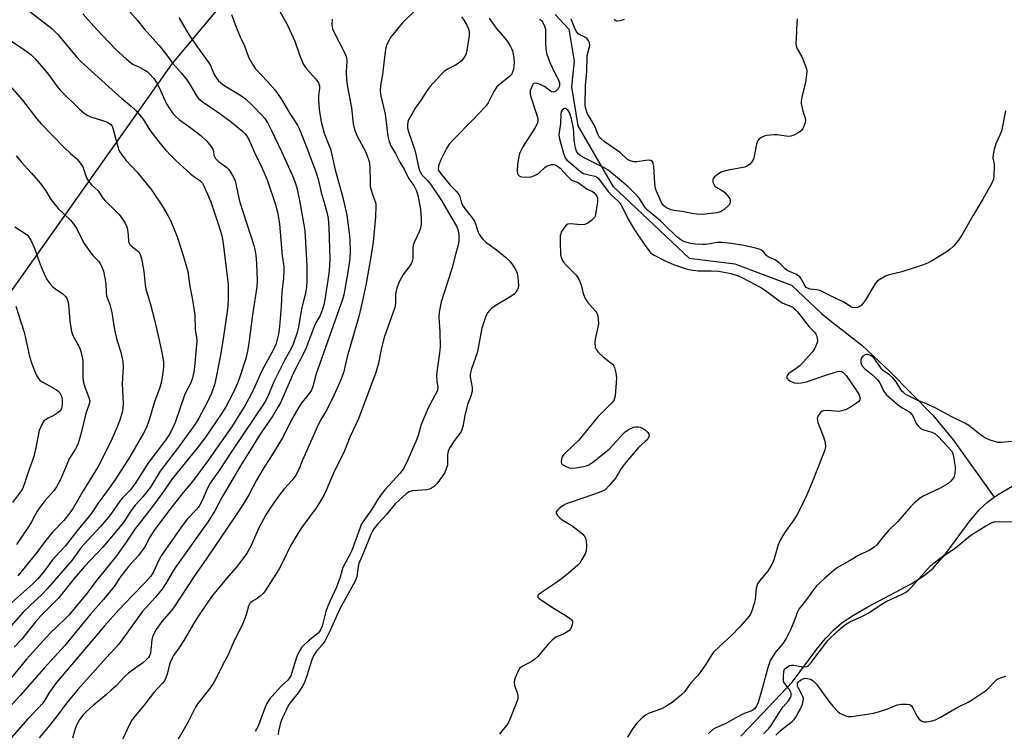
# Model space of a CAD drawing. Units: inches. Extents: x 1213772 to 1219772, y 573455 to 577455.
# Drawn here: x 1216259 to 1216608, y 576682 to 576934 of the extents above; entities that cross this region are included whole.
import ezdxf

# ---------------------------------------------------------------- set-up
doc = ezdxf.new("R2010")
doc.units = ezdxf.units.IN
doc.header["$MEASUREMENT"] = 0
for name, color, linetype in [('HYDRO-Single Line Stream', 4, 'Continuous'), ('NTRL-Trees', 3, 'Continuous'), ('Undefined', 1, 'Continuous')]:
    doc.layers.add(name, color=color, linetype=linetype)

msp = doc.modelspace()

# ---------------------------------------------------------------- linework, layer by layer
at = {"layer": 'HYDRO-Single Line Stream'}
for points in [[(1216604.25, 576764.59), (1216605.71, 576765.62), (1216625.35, 576777.25), (1216638.8, 576784.76), (1216649.85, 576797.16), (1216670.75, 576830.41), (1216691.22, 576856.19), (1216731.25, 576879.46), (1216762, 576907.07), (1216781.21, 576927.7), (1216789.11, 576949.83), (1216801.35, 576978.41), (1216800.02, 576991.77), (1216796.38, 577005.9), (1216793.53, 577011.16), (1216791.71, 577014), (1216788.63, 577017.34), (1216784.32, 577021.09), (1216778.37, 577025.2), (1216777.16, 577026.14)], [(1216448.52, 576935.83), (1216453.32, 576930.6), (1216455.21, 576919.35), (1216454.31, 576910.24), (1216456.52, 576896.37), (1216468.93, 576874.97), (1216496.01, 576849.4), (1216512.23, 576847.37), (1216532.42, 576839.78), (1216543.02, 576829.73), (1216546.61, 576826.83), (1216557.33, 576818.59), (1216567.13, 576809.34), (1216582.51, 576793.67), (1216589.67, 576784.99), (1216604.25, 576764.59)], [(1216514.35, 576679.87), (1216522.03, 576687.87), (1216532.76, 576699.11), (1216541.24, 576710.62), (1216544.47, 576714.51), (1216547.38, 576717.59), (1216550.39, 576720.15), (1216554.3, 576722.8), (1216559.43, 576725.76), (1216575.06, 576734.07), (1216579.42, 576736.89), (1216582.63, 576739.51), (1216586.73, 576744.15), (1216595.76, 576756.36), (1216599.16, 576760.44), (1216602.06, 576763.04), (1216604.25, 576764.59)]]:
    msp.add_lwpolyline(points, dxfattribs=at)
at = {"layer": 'NTRL-Trees'}
msp.add_polyline3d([(1215979.31, 576432.23, 0), (1216065.42, 576596.11, 0), (1216218.2, 576785, 0), (1216312.64, 576918.34, 0), (1216340.42, 576951.67, 0), (1216316.41, 576983.88, 0), (1216280.24, 576997.2, 0), (1216170.64, 577004.42, 0), (1216171.3, 577072.29, 0), (1216215.57, 577110.14, 0), (1216270.98, 577118.34, 0), (1216342.43, 577094.28, 0), (1216423.24, 577134.22, 0), (1216509.44, 577100.85, 0), (1216559.9, 577111.81, 0), (1216608.4, 577181.59, 0)], dxfattribs=at)
at = {"layer": 'Undefined'}
for points, elevation in [([(1216255.38, 576942.28), (1216269.96, 576930.84), (1216270.97, 576929.92), (1216272.08, 576928.75), (1216278.72, 576920.82), (1216280.23, 576919.16), (1216292.64, 576907.91), (1216294.63, 576906.18), (1216298.14, 576903.36), (1216299.79, 576901.8), (1216302.4, 576898.76), (1216304.79, 576894.83), (1216308.45, 576890.04), (1216310.3, 576887.84), (1216312.26, 576885.73), (1216313.92, 576884.11), (1216319.18, 576879.37), (1216320.31, 576878.43), (1216322.45, 576876.98), (1216323.41, 576875.96), (1216323.89, 576875.09), (1216326.39, 576869.43), (1216329.15, 576861.27), (1216330.13, 576857.86), (1216330.48, 576856.21), (1216330.87, 576853.72), (1216332.53, 576840.05), (1216332.5, 576834.78), (1216332.42, 576832.79), (1216332.26, 576831.32), (1216330.84, 576821.61), (1216329.78, 576815.02), (1216328.07, 576805.97), (1216327.7, 576804.46), (1216326.58, 576801.53), (1216325.15, 576798.43), (1216322.14, 576792.7), (1216320.82, 576790.52), (1216314.93, 576782.38), (1216311, 576777.32), (1216308.44, 576773.85), (1216305.03, 576768.16), (1216302.3, 576764.77), (1216299.55, 576761.79), (1216298.67, 576760.71), (1216297.85, 576759.54), (1216295.81, 576756.23), (1216294.83, 576754.9), (1216288.07, 576746.85), (1216281.62, 576740.05), (1216277.95, 576735.83), (1216272.32, 576728.81), (1216266.1, 576722.53), (1216264.19, 576720.48), (1216259.33, 576714.31), (1216256.64, 576711.38)], 482), ([(1216293.29, 576941.92), (1216300.37, 576933.7), (1216302.57, 576930.92), (1216308.09, 576924.8), (1216310.33, 576922.05), (1216312.95, 576918.48), (1216316, 576915.02), (1216317.91, 576912.62), (1216318.84, 576911.21), (1216321.13, 576907.24), (1216321.96, 576906.09), (1216323.27, 576904.98), (1216329.54, 576900.68), (1216333.75, 576897.63), (1216337.75, 576894.35), (1216338.53, 576893.56), (1216339.13, 576892.74), (1216339.81, 576891.47), (1216342.37, 576885.78), (1216344.15, 576882.39), (1216346.33, 576877.18), (1216349.36, 576868.44), (1216350.08, 576865.69), (1216350.42, 576863.72), (1216350.69, 576861.42), (1216351.69, 576850.21), (1216352.25, 576846.44), (1216352.33, 576845.07), (1216352.16, 576842.2), (1216351.61, 576837.46), (1216351.35, 576832.26), (1216350.76, 576825.22), (1216350.38, 576822.42), (1216349.57, 576819.13), (1216348.57, 576816.97), (1216344.43, 576809.4), (1216341.48, 576802.86), (1216339.85, 576799.69), (1216338.4, 576797.09), (1216333.74, 576789.43), (1216324.97, 576777.02), (1216319.86, 576770.24), (1216316.57, 576766.34), (1216311.8, 576760.29), (1216306.41, 576753.02), (1216304.68, 576750.48), (1216302.91, 576747.07), (1216302, 576745.68), (1216300.55, 576743.89), (1216297.19, 576740.05), (1216294.55, 576736.79), (1216293.7, 576735.61), (1216292.43, 576733.42), (1216291.55, 576732.25), (1216288.31, 576728.4), (1216283.7, 576723.12), (1216274.53, 576712.02), (1216267.13, 576703.91), (1216258.8, 576694.25), (1216249.38, 576684.16)], 478), ([(1216280.94, 576936.13), (1216285.81, 576930.69), (1216290.11, 576926.11), (1216292.82, 576923.37), (1216296.41, 576919.97), (1216297.94, 576918.68), (1216298.97, 576918.06), (1216301.09, 576917.14), (1216302.33, 576916.48), (1216303.76, 576915.58), (1216304.62, 576914.85), (1216306.13, 576913.1), (1216307.11, 576911.68), (1216308.03, 576909.9), (1216310.7, 576904.2), (1216311.74, 576902.48), (1216313.04, 576900.6), (1216313.82, 576899.76), (1216315.12, 576898.61), (1216316.04, 576897.91), (1216318.51, 576896.29), (1216321.35, 576894.11), (1216322.96, 576892.77), (1216324.92, 576890.91), (1216326.39, 576889.19), (1216327.12, 576888.06), (1216327.34, 576887.35), (1216327.44, 576885.99), (1216327.64, 576885.49), (1216328.09, 576884.78), (1216329.09, 576883.76), (1216332.11, 576881.53), (1216332.75, 576880.85), (1216333.24, 576880.12), (1216334.53, 576877.95), (1216335, 576876.84), (1216336.58, 576869.69), (1216341.68, 576853.88), (1216342, 576852.46), (1216342.33, 576850.43), (1216342.59, 576847.49), (1216342.83, 576841.58), (1216342.72, 576839.2), (1216341.13, 576829.29), (1216339.89, 576819.23), (1216339.34, 576816.38), (1216338.77, 576813.88), (1216336.59, 576806.99), (1216335.86, 576805.07), (1216334.24, 576801.42), (1216331.74, 576796.67), (1216330.33, 576794.42), (1216324.24, 576785.62), (1216321.42, 576781.89), (1216312.61, 576771.1), (1216309.53, 576766.63), (1216306.06, 576761.81), (1216299.47, 576753.3), (1216296.12, 576748.34), (1216292.94, 576743.89), (1216289.53, 576739.55), (1216286.25, 576735.72), (1216281.88, 576729.93), (1216280.07, 576727.64), (1216275.97, 576722.74), (1216274.79, 576721.55), (1216271.81, 576718.78), (1216269.3, 576716.23), (1216261.01, 576707.21), (1216251.05, 576695.17)], 480), ([(1216333.76, 576935.85), (1216335.35, 576931.34), (1216336.82, 576927.93), (1216338.37, 576924.69), (1216339.79, 576920.69), (1216341.12, 576918.18), (1216342.28, 576916.62), (1216346.52, 576912.12), (1216349.16, 576908.99), (1216351.28, 576905.95), (1216354.37, 576900.67), (1216357.11, 576896.6), (1216357.79, 576895.16), (1216360.19, 576889.11), (1216363.49, 576880.44), (1216364.4, 576877.42), (1216365.47, 576872.76), (1216366.75, 576868.71), (1216367.52, 576865.68), (1216367.97, 576863.44), (1216368.26, 576860.26), (1216368.54, 576849.16), (1216368.48, 576846.57), (1216368.18, 576843.95), (1216366.83, 576834.61), (1216366.49, 576832.87), (1216365.91, 576830.95), (1216365.15, 576829.06), (1216363.76, 576826.74), (1216363.3, 576825.77), (1216359.92, 576817.03), (1216355.64, 576808.55), (1216351.91, 576800.04), (1216350.92, 576797.92), (1216350.16, 576796.52), (1216348.32, 576793.49), (1216343.61, 576786.67), (1216340.44, 576781.46), (1216336.88, 576775.81), (1216330.25, 576764.47), (1216327.77, 576759.77), (1216326.87, 576758.22), (1216325.41, 576756.06), (1216313.92, 576739.89), (1216312.89, 576738.28), (1216310.43, 576733.99), (1216309.09, 576731.99), (1216306.63, 576729.08), (1216303.08, 576725.2), (1216302.05, 576723.96), (1216295.06, 576714.3), (1216293.62, 576712.43), (1216292.49, 576711.12), (1216289.19, 576707.7), (1216285.4, 576703.24), (1216279.14, 576696.43), (1216275.18, 576691.59), (1216272.18, 576687.55), (1216268.67, 576683.07), (1216265.45, 576679.28)], 474), ([(1216350.73, 576937.19), (1216353.44, 576932.34), (1216356.15, 576926.37), (1216357.79, 576921.57), (1216359.15, 576918.36), (1216359.74, 576917.36), (1216360.42, 576916.42), (1216363.64, 576912.96), (1216364.56, 576911.55), (1216364.95, 576910.56), (1216364.97, 576909.64), (1216364.55, 576906.97), (1216364.52, 576905.58), (1216364.8, 576902.19), (1216365.49, 576897.82), (1216366.53, 576893.72), (1216368.39, 576889.25), (1216368.78, 576888.14), (1216370.51, 576880.8), (1216373.22, 576870.96), (1216374.59, 576864.64), (1216375.59, 576857.41), (1216375.7, 576855.67), (1216375.78, 576851.93), (1216375.67, 576849.34), (1216374.99, 576844.45), (1216373.54, 576836.39), (1216373.12, 576834.76), (1216363.7, 576808.42), (1216362.55, 576803.93), (1216362.04, 576802.6), (1216361.26, 576801.43), (1216358.43, 576797.91), (1216357.55, 576796.57), (1216354.97, 576792.05), (1216352.85, 576787.67), (1216351.76, 576785.67), (1216348.48, 576780.26), (1216344.9, 576774.66), (1216342.62, 576770.68), (1216339.87, 576765.41), (1216337.69, 576761.89), (1216334.93, 576757.68), (1216325.01, 576743.03), (1216320.62, 576736.78), (1216313.39, 576725.75), (1216312.4, 576724.45), (1216309.01, 576720.55), (1216306.99, 576717.72), (1216306.12, 576716.16), (1216305.7, 576715.11), (1216305.47, 576714.01), (1216304.92, 576709.36), (1216304.61, 576708.37), (1216304.23, 576707.73), (1216303.47, 576706.91), (1216302.16, 576705.8), (1216298.54, 576703.33), (1216297.16, 576702.23), (1216295.88, 576701.05), (1216292.62, 576697.63), (1216290.96, 576696.04), (1216289.42, 576694.69), (1216284.78, 576690.91), (1216282.11, 576688.5), (1216281.07, 576687.46), (1216279.89, 576685.93), (1216278.82, 576683.97), (1216278.24, 576682.42), (1216277.31, 576679.15)], 472), ([(1216399.31, 576937.73), (1216394.4, 576932.92), (1216393.05, 576931.38), (1216390.17, 576927.72), (1216389.45, 576926.43), (1216388.71, 576924.83), (1216388.44, 576924.01), (1216388.19, 576922.62), (1216387.23, 576914.59), (1216386.56, 576910.68), (1216386.47, 576908.93), (1216386.53, 576907.75), (1216386.66, 576906.98), (1216388.2, 576900.5), (1216389.2, 576892.72), (1216389.58, 576890.76), (1216390.24, 576889.27), (1216391.84, 576886.58), (1216393.47, 576883.52), (1216394.92, 576881.01), (1216396.51, 576877.84), (1216396.97, 576877.11), (1216398.38, 576875.24), (1216399.38, 576873.25), (1216399.83, 576871.59), (1216400.7, 576866.75), (1216400.97, 576863.27), (1216400.98, 576861.53), (1216400.7, 576860.11), (1216400.28, 576858.72), (1216398.55, 576855.03), (1216398.19, 576854), (1216398.06, 576852.96), (1216398.04, 576849.45), (1216397.89, 576848.66), (1216397.64, 576847.91), (1216397, 576846.7), (1216394.66, 576843.6), (1216393.85, 576842.36), (1216393.11, 576840.82), (1216392.21, 576838.43), (1216391.89, 576836.67), (1216391.83, 576833.48), (1216391.61, 576831.91), (1216390.99, 576829.93), (1216388.67, 576823.62), (1216387.92, 576821.28), (1216386.95, 576817.63), (1216385.91, 576812.23), (1216384.96, 576808.88), (1216378.74, 576792.44), (1216375.67, 576785.92), (1216373.76, 576781.09), (1216369.95, 576773.19), (1216367.17, 576766.81), (1216366.42, 576765.24), (1216363.85, 576761.02), (1216358.72, 576754.09), (1216357.57, 576752.39), (1216354.65, 576747.36), (1216351.92, 576741.73), (1216350.74, 576739.49), (1216349.45, 576737.34), (1216345.62, 576731.43), (1216344.92, 576730.5), (1216343.93, 576729.54), (1216342.82, 576728.73), (1216341.1, 576727.78), (1216340.53, 576727.31), (1216340.22, 576726.94), (1216339.79, 576725.93), (1216338.97, 576722.85), (1216337.73, 576719.83), (1216334.07, 576712.42), (1216332.58, 576708.76), (1216330.53, 576705.08), (1216328.54, 576700.88), (1216327.44, 576698.92), (1216325.95, 576696.67), (1216321.79, 576691.42), (1216320.9, 576690.16), (1216318.29, 576684.9), (1216314.17, 576677.69)], 468), ([(1216314.99, 576934.79), (1216317.62, 576930.23), (1216319.18, 576927.83), (1216322.25, 576923.4), (1216325.7, 576918.71), (1216326.22, 576917.71), (1216327.44, 576914.78), (1216328.12, 576913.58), (1216329.14, 576912.31), (1216330.69, 576910.98), (1216331.92, 576910.17), (1216337, 576907.14), (1216338.66, 576905.88), (1216341.27, 576903.48), (1216344.4, 576900.3), (1216345.5, 576898.98), (1216346.45, 576897.5), (1216347.92, 576894.65), (1216351.49, 576887.2), (1216355.25, 576878.93), (1216356.31, 576876.21), (1216356.84, 576874.39), (1216357.81, 576869.83), (1216359.25, 576861.94), (1216359.69, 576859.09), (1216359.87, 576857.07), (1216360.42, 576846.7), (1216360.45, 576841.55), (1216360.33, 576838.97), (1216359.99, 576836.99), (1216358.5, 576831.46), (1216357.52, 576824.97), (1216356.97, 576823.04), (1216355.55, 576818.91), (1216354.87, 576817.33), (1216352.68, 576813.41), (1216348.72, 576805.56), (1216346.47, 576800.09), (1216345.56, 576798.28), (1216333.58, 576780.59), (1216329.85, 576774.86), (1216326.15, 576769.57), (1216325.1, 576767.65), (1216323.31, 576763.48), (1216322.24, 576761.45), (1216321.28, 576760.23), (1216318.03, 576756.8), (1216315.56, 576753.67), (1216308.81, 576743.86), (1216307.8, 576742.08), (1216306.07, 576738.18), (1216305.11, 576736.66), (1216303.05, 576734.36), (1216298.55, 576729.79), (1216293.72, 576724.65), (1216288.65, 576718.98), (1216286.35, 576716.14), (1216271.68, 576698.91), (1216269.11, 576695.42), (1216267.24, 576692.26), (1216266.44, 576691.18), (1216265.51, 576690.16), (1216261.31, 576685.95), (1216254.81, 576678.49)], 476), ([(1216369.45, 576934.13), (1216369.33, 576932.27), (1216369.38, 576931.5), (1216369.59, 576930.71), (1216370.14, 576929.44), (1216373.83, 576922.39), (1216374.19, 576921.58), (1216374.5, 576920.59), (1216374.61, 576919.28), (1216374.35, 576915.48), (1216374.51, 576912.66), (1216374.86, 576910.13), (1216376.29, 576902.72), (1216376.86, 576897.07), (1216377.39, 576895.11), (1216378.16, 576892.92), (1216381.32, 576887.04), (1216381.87, 576885.74), (1216382.38, 576884.11), (1216382.65, 576883.01), (1216382.78, 576881.87), (1216382.86, 576876.12), (1216382.95, 576874.79), (1216383.58, 576872.41), (1216384.72, 576869.49), (1216384.87, 576868.67), (1216384.91, 576867.81), (1216384.79, 576864.07), (1216383.97, 576855.08), (1216383.13, 576849.83), (1216381.44, 576840.42), (1216380.09, 576833.75), (1216378.88, 576828.71), (1216374.74, 576814.39), (1216373.43, 576808.69), (1216372.16, 576805.42), (1216370.05, 576800.71), (1216367.37, 576795.44), (1216365.43, 576792.16), (1216364.12, 576789.51), (1216358.95, 576777.81), (1216357.6, 576774.51), (1216356.58, 576772.47), (1216355.26, 576770.69), (1216352.54, 576767.68), (1216350.75, 576765.44), (1216347.7, 576761.08), (1216345.94, 576758.38), (1216344.9, 576756.61), (1216343.57, 576753.98), (1216341.55, 576749.37), (1216340.77, 576747.76), (1216339.54, 576745.39), (1216338.76, 576744.14), (1216335.36, 576739.74), (1216331.89, 576735.75), (1216326.92, 576729.79), (1216325.14, 576727.31), (1216321.73, 576722.19), (1216320.21, 576719.74), (1216316.82, 576713.8), (1216315.06, 576711.09), (1216313.16, 576708.45), (1216312.61, 576707.51), (1216311.89, 576705.77), (1216310.89, 576701.89), (1216310.4, 576700.55), (1216309.91, 576699.54), (1216309.1, 576698.51), (1216306.16, 576695.37), (1216302.66, 576690.75), (1216299.56, 576687.12), (1216298.34, 576685.55), (1216297.52, 576684.04), (1216294.39, 576677.13)], 470), ([(1216415.29, 576935.03), (1216416.1, 576933.89), (1216417.15, 576932.07), (1216417.67, 576931), (1216417.96, 576929.99), (1216418.04, 576929.18), (1216417.99, 576928.32), (1216417.21, 576923.1), (1216416.84, 576921.71), (1216416.16, 576920.44), (1216415.47, 576919.55), (1216414.17, 576918.48), (1216413.18, 576917.91), (1216410.37, 576916.5), (1216409.17, 576915.67), (1216407.81, 576914.34), (1216404.04, 576910.13), (1216402.97, 576908.72), (1216400.94, 576905.58), (1216398.92, 576902.64), (1216397.77, 576900.78), (1216396.54, 576898.43), (1216396.28, 576897.66), (1216396.15, 576896.83), (1216396.16, 576895.67), (1216396.38, 576894.58), (1216398.79, 576887.67), (1216399.15, 576886.27), (1216400.07, 576881.7), (1216400.38, 576880.56), (1216400.7, 576879.76), (1216401.28, 576878.92), (1216403.19, 576876.95), (1216404.27, 576875.69), (1216408.21, 576869.89), (1216413.56, 576860.82), (1216414.03, 576859.56), (1216414.3, 576857.79), (1216414.34, 576855.8), (1216414.24, 576854.72), (1216414.02, 576853.64), (1216413.15, 576850.72), (1216411.87, 576845.69), (1216408.08, 576833.88), (1216407.34, 576830.23), (1216407.25, 576828.49), (1216407.62, 576823.23), (1216407.69, 576818.05), (1216407.52, 576815.68), (1216406.48, 576808.14), (1216406.51, 576805.82), (1216406.86, 576803.53), (1216406.81, 576802.77), (1216406.64, 576802.24), (1216403.57, 576796.51), (1216400.98, 576790.39), (1216399.89, 576786.54), (1216399.42, 576785.24), (1216396.27, 576777.89), (1216394.79, 576774.87), (1216393.52, 576773.13), (1216388.11, 576767.22), (1216386.77, 576765.63), (1216385.5, 576763.72), (1216383.37, 576760.15), (1216380.35, 576755.92), (1216379.74, 576754.91), (1216379.18, 576753.57), (1216376.35, 576745.74), (1216375.69, 576744.32), (1216373.21, 576739.7), (1216372.91, 576738.88), (1216372.22, 576736.24), (1216370.93, 576732.76), (1216370.26, 576731.18), (1216368.56, 576727.66), (1216367.75, 576725.73), (1216367.18, 576724.04), (1216365.82, 576718.91), (1216365.33, 576717.58), (1216364.95, 576716.94), (1216364.43, 576716.35), (1216361.04, 576713.72), (1216359.32, 576712.12), (1216358.54, 576711.26), (1216357.69, 576709.85), (1216356.86, 576708.1), (1216355.01, 576702.07), (1216354.7, 576701.26), (1216354.31, 576700.54), (1216353.67, 576699.7), (1216351.48, 576697.78), (1216349.07, 576695.16), (1216347.23, 576692.98), (1216346.2, 576691.42), (1216345.5, 576689.82), (1216343.64, 576684.68), (1216343.01, 576683.17), (1216342.13, 576681.48)], 466), ([(1216442.99, 576934.16), (1216443.65, 576933.67), (1216444.14, 576932.99), (1216444.79, 576931.71), (1216445.1, 576930.62), (1216445.05, 576925.53), (1216445.19, 576923.53), (1216445.48, 576922.11), (1216446.12, 576920.16), (1216446.79, 576918.53), (1216448.5, 576914.78), (1216449.75, 576912.67), (1216450.08, 576911.57), (1216450.11, 576911), (1216450.01, 576910.46), (1216449.54, 576909.46), (1216448.79, 576908.67), (1216448.36, 576908.41), (1216447.94, 576908.31), (1216447.32, 576908.43), (1216446.85, 576908.68), (1216444.72, 576910.26), (1216443.97, 576910.71), (1216442.91, 576911.17), (1216442.11, 576911.42), (1216441.38, 576911.49), (1216440.97, 576911.34), (1216440.65, 576911.03), (1216440.27, 576910.34), (1216439.71, 576908.77), (1216439.64, 576908.06), (1216439.7, 576907.48), (1216440, 576906.34), (1216442.11, 576899.81), (1216442.34, 576898.66), (1216442.33, 576897.81), (1216442.09, 576897.04), (1216441.46, 576895.82), (1216437.04, 576888.89), (1216435.93, 576886.54), (1216435.47, 576884.91), (1216435.11, 576882.67), (1216435.01, 576880.43), (1216435.2, 576879.42), (1216435.45, 576879.01), (1216435.79, 576878.67), (1216436.2, 576878.42), (1216436.73, 576878.25), (1216438.46, 576878.11), (1216439.91, 576878.22), (1216441.2, 576878.69), (1216442.42, 576879.36), (1216443.06, 576879.87), (1216444.87, 576881.57), (1216445.73, 576882.14), (1216446.46, 576882.44), (1216447.23, 576882.62), (1216448.01, 576882.63), (1216448.48, 576882.53), (1216449.37, 576882.08), (1216450.24, 576881.36), (1216452.98, 576878.35), (1216453.99, 576877.41), (1216454.72, 576876.99), (1216456.63, 576876.22), (1216459.9, 576873.87), (1216461.72, 576873.03), (1216462.19, 576872.74), (1216463.11, 576871.81), (1216463.35, 576871.4), (1216463.53, 576870.78), (1216463.52, 576869.42), (1216462.87, 576864.89), (1216462.72, 576864.36), (1216462.47, 576863.88), (1216461.51, 576862.86), (1216460.17, 576861.81), (1216459.68, 576861.55), (1216458.93, 576861.36), (1216457.61, 576861.27), (1216454.1, 576861.59), (1216453.03, 576861.53), (1216452.39, 576861.16), (1216451.55, 576860.08), (1216450.7, 576858.6), (1216450.49, 576858.08), (1216450.33, 576857.29), (1216450.24, 576855.08), (1216450.44, 576850.74), (1216450.72, 576849.39), (1216451.05, 576848.69), (1216451.49, 576848.04), (1216452.58, 576846.78), (1216455.84, 576843.55), (1216456.71, 576842.44), (1216457.21, 576841.38), (1216457.73, 576840), (1216458.48, 576836.89), (1216459.2, 576835.08), (1216460.17, 576833.7), (1216462.81, 576830.61), (1216463.29, 576829.91), (1216463.51, 576829.4), (1216463.83, 576827.76), (1216463.9, 576826.07), (1216463.71, 576824.94), (1216462.67, 576820.69), (1216462.62, 576819.27), (1216462.77, 576817.88), (1216462.9, 576817.35), (1216463.14, 576816.86), (1216463.86, 576815.98), (1216465.58, 576814.37), (1216468.84, 576811.79), (1216469.39, 576811.15), (1216469.62, 576810.66), (1216470.08, 576808.72), (1216470.27, 576807), (1216470.19, 576805.24), (1216469.75, 576800.55), (1216469.6, 576799.7), (1216469.42, 576799.17), (1216468.8, 576798.26), (1216463.68, 576793.08), (1216456.96, 576784.9), (1216452.31, 576780.45), (1216451.52, 576779.6), (1216451.06, 576778.89), (1216450.79, 576778.12), (1216450.66, 576777.34), (1216450.75, 576776.64), (1216451.23, 576776.13), (1216452.15, 576775.58), (1216453.44, 576775.05), (1216454.26, 576774.91), (1216455.69, 576775.02), (1216458.57, 576775.51), (1216459.69, 576775.77), (1216460.48, 576776.09), (1216461.92, 576777.09), (1216467.67, 576781.72), (1216472.5, 576786.98), (1216473.35, 576787.81), (1216474.54, 576788.6), (1216476.37, 576789.44), (1216477.16, 576789.61), (1216477.94, 576789.59), (1216478.71, 576789.43), (1216479.45, 576789.12), (1216480.6, 576788.36), (1216481.4, 576787.63), (1216481.79, 576786.95), (1216481.88, 576786.45), (1216481.68, 576785.76), (1216481.22, 576785.14), (1216480.45, 576784.36), (1216478.06, 576782.27), (1216472.96, 576776.21), (1216471.93, 576774.81), (1216470.07, 576771.45), (1216467.72, 576768.75), (1216466.25, 576767.3), (1216465.51, 576766.84), (1216464.14, 576766.28), (1216459.1, 576764.49), (1216453.8, 576762.76), (1216452.43, 576762.25), (1216451.41, 576761.66), (1216449.97, 576760.6), (1216449.33, 576760.05), (1216448.88, 576759.48), (1216448.83, 576759.08), (1216448.98, 576758.68), (1216449.39, 576758.08), (1216450.13, 576757.32), (1216451.06, 576756.66), (1216454.47, 576754.56), (1216457.67, 576752.09), (1216458.32, 576751.52), (1216458.86, 576750.91), (1216459.34, 576750.04), (1216459.53, 576749.27), (1216459.6, 576747.28), (1216459.49, 576745.59), (1216459.13, 576744.53), (1216458.04, 576742.48), (1216457.27, 576741.26), (1216456.48, 576740.4), (1216453.3, 576737.68), (1216451.23, 576736.07), (1216448.67, 576734.19), (1216443.33, 576730.6), (1216442.7, 576730.1), (1216442.42, 576729.75), (1216442.36, 576729.57), (1216442.43, 576729.22), (1216442.72, 576728.86), (1216443.36, 576728.36), (1216448.5, 576724.89), (1216452.09, 576722.83), (1216454, 576721.54), (1216454.37, 576721.14), (1216454.65, 576720.57), (1216454.71, 576720.1), (1216454.59, 576719.31), (1216454.07, 576718.03), (1216453.33, 576717.25), (1216451.45, 576716.06), (1216448.81, 576714.95), (1216447.42, 576713.88), (1216446.17, 576712.63), (1216442.37, 576708.17), (1216441.34, 576707.15), (1216440.39, 576706.52), (1216436.58, 576704.47), (1216435.94, 576703.95), (1216435.62, 576703.51), (1216435.11, 576702.49), (1216434.35, 576700.61), (1216434.08, 576699.8), (1216433.94, 576698.99), (1216434.13, 576697.86), (1216435, 576695.32), (1216435.29, 576694.19), (1216435.32, 576693.42), (1216435.15, 576692.62), (1216432.07, 576684.92), (1216431.36, 576683.78), (1216429.94, 576682.16), (1216428.76, 576680.56)], 462), ([(1216534.41, 576934.26), (1216534.23, 576932.88), (1216533.97, 576927.31), (1216533.93, 576925.54), (1216534, 576924.69), (1216534.39, 576923.62), (1216535.91, 576921.11), (1216536.42, 576920.05), (1216537.48, 576917.31), (1216537.71, 576916.48), (1216537.78, 576915.91), (1216537.69, 576914.45), (1216537.28, 576911.81), (1216536.01, 576906.58), (1216535.75, 576905.13), (1216535.78, 576904.3), (1216535.98, 576903.22), (1216536.41, 576901.6), (1216537.12, 576899.43), (1216537.29, 576898.62), (1216537.3, 576898.07), (1216537.14, 576897.23), (1216536.78, 576896.14), (1216536.43, 576895.36), (1216535.93, 576894.7), (1216535.01, 576894.03), (1216533.22, 576893.06), (1216532.14, 576892.67), (1216531.31, 576892.6), (1216530.44, 576892.65), (1216527.24, 576893.12), (1216526.08, 576893.2), (1216523.53, 576892.9), (1216522.7, 576892.71), (1216521.92, 576892.39), (1216520.8, 576891.59), (1216520.32, 576890.96), (1216519.99, 576889.89), (1216519.29, 576886.16), (1216518.86, 576884.51), (1216518.34, 576883.57), (1216517.41, 576882.61), (1216516.54, 576882), (1216515.76, 576881.71), (1216509.86, 576880.59), (1216507.68, 576880.03), (1216506.43, 576879.33), (1216505.07, 576878.25), (1216504.57, 576877.64), (1216504.42, 576877.18), (1216504.48, 576876.41), (1216504.87, 576875.4), (1216505.22, 576874.98), (1216505.68, 576874.63), (1216507.78, 576873.46), (1216508.74, 576872.76), (1216510.04, 576871.18), (1216510.46, 576870.44), (1216510.62, 576869.94), (1216510.62, 576869.41), (1216510.49, 576868.88), (1216510.25, 576868.38), (1216509.93, 576867.95), (1216508.48, 576866.64), (1216507.8, 576866.16), (1216507.18, 576865.84), (1216505.84, 576865.52), (1216501.68, 576865.08), (1216499.91, 576864.93), (1216498.73, 576864.98), (1216496.97, 576865.28), (1216493.68, 576866), (1216490.66, 576866.35), (1216489.66, 576866.56), (1216488.23, 576867.16), (1216487.58, 576867.6), (1216487, 576868.11), (1216486.67, 576868.5), (1216486.26, 576869.2), (1216484.36, 576873.4), (1216484.11, 576874.14), (1216483.89, 576875.88), (1216483.56, 576882.04), (1216483.33, 576883.04), (1216483.01, 576883.66), (1216482.45, 576884.09), (1216481.77, 576884.19), (1216480.69, 576884.1), (1216477.54, 576883.64), (1216476.42, 576883.61), (1216475.13, 576883.95), (1216474.2, 576884.47), (1216471.74, 576886.78), (1216465.92, 576890.84), (1216464.84, 576891.7), (1216464.27, 576892.27), (1216463.76, 576893.15), (1216462.45, 576896.45), (1216460, 576900.66), (1216459.5, 576901.98), (1216459.19, 576903.61), (1216459.3, 576910.73), (1216459.74, 576915.45), (1216459.86, 576921), (1216459.98, 576921.83), (1216460.72, 576924.33), (1216460.8, 576925.08), (1216460.72, 576925.8), (1216460.33, 576926.68), (1216459.86, 576927.22), (1216459.01, 576927.76), (1216457.22, 576928.58), (1216456.66, 576929.03), (1216456.17, 576929.61), (1216455.64, 576930.63), (1216454.21, 576934.16)], 462), ([(1216249.91, 576930.15), (1216261.05, 576922.7), (1216262.65, 576921.5), (1216264.04, 576920.08), (1216267.71, 576915.85), (1216269.14, 576914.05), (1216271.83, 576910.35), (1216272.95, 576909.01), (1216279.84, 576902.29), (1216281.35, 576900.91), (1216282.47, 576900.14), (1216283.44, 576899.65), (1216288.31, 576898.18), (1216289.62, 576897.71), (1216290.32, 576897.33), (1216291.05, 576896.67), (1216291.34, 576896.28), (1216291.67, 576895.53), (1216293.23, 576889.4), (1216293.66, 576888.02), (1216294.02, 576887.25), (1216294.8, 576886.07), (1216296.36, 576884.04), (1216300.27, 576879.88), (1216305.28, 576873.64), (1216306.76, 576871.57), (1216309.06, 576867.97), (1216311.12, 576864.49), (1216312.15, 576862.51), (1216314.33, 576857.28), (1216316.21, 576851.55), (1216317.76, 576846.4), (1216318.22, 576844.67), (1216318.91, 576839.35), (1216319.84, 576834.64), (1216320.74, 576829.23), (1216320.78, 576824), (1216321.33, 576821.41), (1216321.36, 576820.01), (1216320.62, 576810.89), (1216320.33, 576809.05), (1216319.72, 576806.54), (1216319.12, 576804.93), (1216317.71, 576802.34), (1216317.03, 576800.85), (1216313.78, 576791.15), (1216312.24, 576787.86), (1216311.48, 576786.61), (1216310.31, 576784.9), (1216304.04, 576776.53), (1216299.49, 576769.48), (1216298.47, 576768.03), (1216297.72, 576767.12), (1216295.07, 576764.37), (1216294.11, 576763.25), (1216291.19, 576759.02), (1216289.93, 576757.38), (1216287.18, 576754.26), (1216281.43, 576747.99), (1216280.43, 576746.75), (1216277.02, 576742.16), (1216268.47, 576732.24), (1216266.64, 576730.34), (1216259.8, 576723.89), (1216255.39, 576718.92)], 484), ([(1216254.4, 576911.32), (1216259.62, 576905.44), (1216264.68, 576898.84), (1216266.19, 576897.08), (1216274.46, 576888.54), (1216276.62, 576886.51), (1216278.82, 576884.59), (1216279.58, 576883.77), (1216280.41, 576882.69), (1216280.98, 576881.77), (1216282.33, 576877.9), (1216283, 576876.67), (1216284.08, 576875.45), (1216286.42, 576873.33), (1216288.22, 576870.55), (1216288.96, 576869.65), (1216292.59, 576866.16), (1216293.81, 576864.87), (1216295.09, 576863.27), (1216295.96, 576861.8), (1216296.55, 576860.52), (1216296.84, 576859.45), (1216297.11, 576857.52), (1216297.18, 576855.43), (1216297.37, 576854.75), (1216297.58, 576854.34), (1216298.07, 576853.77), (1216300.23, 576852.18), (1216300.8, 576851.61), (1216301.35, 576850.69), (1216301.75, 576849.31), (1216302.65, 576844.7), (1216303.11, 576839.93), (1216303.35, 576838.44), (1216303.87, 576836.47), (1216304.95, 576833.01), (1216306.35, 576827.57), (1216308.06, 576820.35), (1216309.27, 576814.8), (1216309.54, 576812.54), (1216309.56, 576810.6), (1216309.28, 576808), (1216308.91, 576805.72), (1216308.23, 576803.53), (1216306.41, 576798.49), (1216304.55, 576792.12), (1216303.51, 576789.41), (1216302.52, 576787.4), (1216297.59, 576778.91), (1216292.55, 576771.04), (1216290.37, 576767.87), (1216286.37, 576762.54), (1216283.8, 576758.61), (1216279.26, 576753.13), (1216274.74, 576747.23), (1216271.2, 576743.51), (1216270.26, 576742.42), (1216267.3, 576738.43), (1216265, 576735.66), (1216263.23, 576733.89), (1216255.81, 576727.27)], 486), ([(1216608.28, 576901.62), (1216606.82, 576894.46), (1216606.32, 576893.1), (1216604.88, 576889.96), (1216604.3, 576887.95), (1216603.89, 576886.2), (1216603.83, 576884.86), (1216604.21, 576882.8), (1216604.28, 576881.66), (1216604.18, 576878.8), (1216603.97, 576877.4), (1216603.25, 576875.79), (1216600.2, 576870.31), (1216596.7, 576864.47), (1216592.77, 576857.53), (1216591.63, 576855.83), (1216589.72, 576853.57), (1216588.7, 576852.55), (1216587.61, 576851.74), (1216582.57, 576848.66), (1216580.63, 576847.63), (1216578.85, 576846.93), (1216571.5, 576844.52), (1216567.04, 576843.55), (1216565.71, 576842.98), (1216563.65, 576841.89), (1216562.73, 576841.23), (1216562.17, 576840.57), (1216558.5, 576834.45), (1216557.82, 576833.47), (1216557.23, 576832.8), (1216556.59, 576832.22), (1216555.87, 576831.86), (1216554.83, 576831.76), (1216553.8, 576831.93), (1216553.35, 576832.15), (1216551.92, 576833.22), (1216550.93, 576833.82), (1216545.5, 576836.36), (1216542.71, 576837.79), (1216541.37, 576838.18), (1216538.95, 576838.41), (1216537.98, 576838.75), (1216537.58, 576839.05), (1216537.22, 576839.48), (1216535.83, 576842.08), (1216535.3, 576842.77), (1216534.88, 576843.16), (1216533.92, 576843.71), (1216531.61, 576844.7), (1216530.74, 576845.15), (1216530.09, 576845.67), (1216528.29, 576847.46), (1216527.45, 576848.18), (1216526.54, 576848.77), (1216524.08, 576849.93), (1216523.55, 576850.39), (1216522.14, 576851.97), (1216521.45, 576852.42), (1216520.94, 576852.64), (1216519.27, 576853.1), (1216515.41, 576853.91), (1216511.1, 576854.62), (1216507.76, 576855.03), (1216505.82, 576854.96), (1216503.53, 576854.47), (1216501.91, 576854.23), (1216500.77, 576854.21), (1216498.16, 576854.4), (1216496.53, 576854.66), (1216495.2, 576854.98), (1216494.18, 576855.35), (1216493.07, 576855.95), (1216491.71, 576857.03), (1216487.48, 576861.17), (1216485.86, 576862.67), (1216481.22, 576866.45), (1216480.12, 576867.82), (1216478.47, 576870.58), (1216477.79, 576871.44), (1216474.26, 576874.8), (1216470.61, 576877.95), (1216467.74, 576880.26), (1216466.39, 576881.19), (1216464.99, 576881.97), (1216459.5, 576884.62), (1216457.56, 576885.76), (1216456.7, 576886.46), (1216456.06, 576887.4), (1216455.74, 576888.46), (1216455.32, 576891.28), (1216455.18, 576894.02), (1216455.03, 576895.37), (1216454.29, 576898.83), (1216453.77, 576900.68), (1216453.56, 576901.14), (1216453.1, 576901.78), (1216452.57, 576902.29), (1216452.19, 576902.49), (1216452, 576902.52), (1216451.63, 576902.43), (1216450.98, 576901.86), (1216450.66, 576901.27), (1216450.49, 576900.54), (1216450.38, 576897.24), (1216449.93, 576894.03), (1216449.88, 576893.04), (1216450.11, 576891.7), (1216451.35, 576887.03), (1216451.69, 576885.93), (1216452.12, 576885.01), (1216452.72, 576884.23), (1216453.56, 576883.44), (1216456.76, 576880.73), (1216457.95, 576879.84), (1216458.62, 576879.47), (1216459.37, 576879.21), (1216462.57, 576878.53), (1216463.19, 576878.25), (1216463.73, 576877.8), (1216467.45, 576872.92), (1216468.68, 576871.64), (1216470.68, 576869.88), (1216471.42, 576869.03), (1216472.42, 576867.39), (1216474.47, 576863.3), (1216476.63, 576859.47), (1216480.06, 576854.37), (1216481.38, 576852.59), (1216482.27, 576851.57), (1216483.05, 576850.89), (1216483.59, 576850.52), (1216487.84, 576848.35), (1216490.48, 576847.22), (1216495, 576845.61), (1216496.62, 576845.26), (1216499.25, 576844.94), (1216500.86, 576844.89), (1216503.89, 576844.96), (1216506.61, 576844.75), (1216510.83, 576843.96), (1216513.45, 576843.17), (1216515.01, 576842.45), (1216521.73, 576838.86), (1216523.08, 576837.95), (1216527.85, 576834.36), (1216529.08, 576833.54), (1216529.85, 576833.17), (1216531.96, 576832.42), (1216532.95, 576831.89), (1216533.56, 576831.36), (1216534.49, 576830.35), (1216538.57, 576825), (1216540.56, 576823.17), (1216540.98, 576822.49), (1216541.29, 576821.73), (1216541.52, 576820.95), (1216541.6, 576820.16), (1216541.44, 576819.37), (1216540.91, 576818.05), (1216540.38, 576817.04), (1216539.71, 576816.1), (1216536.66, 576812.6), (1216535.45, 576811.35), (1216534.06, 576810.24), (1216531.78, 576808.8), (1216531.14, 576808.25), (1216530.86, 576807.81), (1216530.7, 576807.35), (1216530.72, 576806.91), (1216530.81, 576806.72), (1216531.13, 576806.37), (1216531.78, 576805.91), (1216533.31, 576805.19), (1216534.4, 576805.07), (1216535.81, 576805.19), (1216537.72, 576805.6), (1216544.53, 576807.95), (1216547.84, 576808.99), (1216549.2, 576809.29), (1216549.94, 576809.24), (1216550.37, 576809.08), (1216550.78, 576808.8), (1216551.74, 576807.76), (1216555.59, 576802.2), (1216556.19, 576801.18), (1216556.51, 576800.42), (1216556.67, 576799.67), (1216556.62, 576799.22), (1216556.29, 576798.63), (1216555.46, 576797.93), (1216553.27, 576796.54), (1216551.75, 576795.79), (1216550.17, 576795.26), (1216549.09, 576795.08), (1216545.14, 576795.41), (1216543.76, 576795.32), (1216543.28, 576795.13), (1216542.67, 576794.63), (1216542.14, 576794.02), (1216541.72, 576793.35), (1216541.57, 576792.87), (1216541.52, 576792.39), (1216541.7, 576791.12), (1216543.75, 576786.03), (1216544.36, 576784.04), (1216544.4, 576782.48), (1216544.11, 576781.07), (1216541.89, 576775.61), (1216539.51, 576769.33), (1216537.79, 576765.44), (1216534.96, 576759.55), (1216534.25, 576758.29), (1216533.14, 576756.59), (1216529.82, 576751.96), (1216528.37, 576749.4), (1216527.69, 576747.79), (1216526.22, 576742.76), (1216525.7, 576741.46), (1216525.07, 576740.2), (1216523.81, 576738.25), (1216521.11, 576735.1), (1216520.35, 576733.88), (1216519.85, 576732.25), (1216519.45, 576728.39), (1216519.17, 576726.95), (1216518.16, 576723.96), (1216517.78, 576723.19), (1216517.3, 576722.47), (1216513.99, 576718.66), (1216511.17, 576715.67), (1216506.65, 576711.56), (1216504.74, 576709.7), (1216504.05, 576708.79), (1216501.8, 576705.19), (1216499.85, 576702.34), (1216499.11, 576701.44), (1216496.66, 576698.8), (1216494.5, 576695.76), (1216493.5, 576694.61), (1216490.06, 576691.76), (1216487.82, 576690.34), (1216486.24, 576689.57), (1216481.9, 576687.97), (1216480.61, 576687.37), (1216479.49, 576686.48), (1216477.63, 576684.64), (1216476.92, 576683.76), (1216475.64, 576681.91), (1216474.19, 576679.53)], 460), ([(1216257.32, 576885.69), (1216259.2, 576883.47), (1216262.64, 576879.69), (1216265.94, 576875.86), (1216267.75, 576873.46), (1216269.75, 576870.11), (1216271.1, 576868.28), (1216272.27, 576867.06), (1216276.61, 576862.85), (1216277.58, 576861.76), (1216278.69, 576860.02), (1216280.56, 576856.1), (1216281.46, 576854.58), (1216284.02, 576850.91), (1216284.59, 576850.26), (1216286.56, 576848.36), (1216287.03, 576847.65), (1216287.55, 576846.63), (1216288.3, 576844.78), (1216288.79, 576842.44), (1216289.09, 576840.37), (1216289.22, 576837.18), (1216289.37, 576836.07), (1216289.69, 576835.07), (1216290.57, 576832.95), (1216290.96, 576831.59), (1216291.26, 576830.18), (1216291.94, 576825.43), (1216292.46, 576822.94), (1216293.08, 576820.47), (1216294.51, 576816.13), (1216295.18, 576812.82), (1216295.28, 576810.91), (1216294.97, 576804.9), (1216295.26, 576797.97), (1216295.15, 576795.99), (1216294.95, 576794.85), (1216294.11, 576792.01), (1216293.25, 576789.8), (1216291.25, 576785.16), (1216288.32, 576779.17), (1216286.36, 576775.54), (1216281.14, 576766.9), (1216277.56, 576760.71), (1216276.38, 576759.03), (1216274.21, 576756.37), (1216270.38, 576752.36), (1216269.24, 576751.05), (1216266.91, 576748.13), (1216264.67, 576745.01), (1216257.95, 576736.76)], 488), ([(1216256.87, 576860.58), (1216260.53, 576858.2), (1216261.19, 576857.69), (1216261.75, 576857.08), (1216262.49, 576855.83), (1216263.88, 576852.91), (1216265.66, 576847.51), (1216267.51, 576843.3), (1216268.3, 576841.78), (1216269.26, 576840.44), (1216270.16, 576839.41), (1216271.04, 576838.7), (1216273.77, 576836.9), (1216274.78, 576835.83), (1216275.36, 576834.85), (1216275.62, 576834.06), (1216275.84, 576832.98), (1216276.32, 576827.04), (1216276.95, 576823.38), (1216277.43, 576822.04), (1216279.37, 576818.72), (1216279.95, 576817.42), (1216280.32, 576816.33), (1216280.78, 576814.33), (1216280.94, 576813.16), (1216280.94, 576807.66), (1216281.13, 576805.76), (1216281.66, 576803.63), (1216283.13, 576799.96), (1216283.41, 576798.67), (1216283.37, 576798.12), (1216283.15, 576797.3), (1216282.4, 576795.44), (1216282.04, 576794.34), (1216280.24, 576786.97), (1216279.15, 576783.37), (1216278.38, 576781.82), (1216276.14, 576778.28), (1216273.11, 576771.16), (1216272.28, 576769.42), (1216271.61, 576768.25), (1216270.63, 576766.93), (1216267.52, 576763.35), (1216265.03, 576760.06), (1216264.16, 576758.63), (1216262.8, 576755.84), (1216261.72, 576754.11), (1216257.43, 576747.9)], 490), ([(1216257.21, 576832.41), (1216260.06, 576823.55), (1216260.56, 576821.59), (1216262.02, 576814.58), (1216262.89, 576811.89), (1216264.39, 576808.07), (1216265.12, 576806.84), (1216265.68, 576806.2), (1216266.31, 576805.64), (1216270.63, 576803.28), (1216272.05, 576802.36), (1216272.81, 576801.62), (1216273.39, 576800.52), (1216273.61, 576799.43), (1216273.66, 576797.38), (1216273.39, 576796.13), (1216272.94, 576795.32), (1216272.11, 576794.54), (1216270.63, 576793.58), (1216268.63, 576792.62), (1216267.71, 576792.09), (1216267.12, 576791.56), (1216266.66, 576790.87), (1216265.9, 576789.35), (1216265.54, 576788.25), (1216264.2, 576781.64), (1216263.54, 576779.12), (1216262.57, 576776.08), (1216261.36, 576772.77), (1216260.18, 576769.13), (1216259.56, 576767.65), (1216258.84, 576766.51), (1216256, 576762.78)], 492), ([(1216610.81, 576784.43), (1216606.76, 576784.04), (1216605.61, 576784.09), (1216604.46, 576784.35), (1216602.82, 576784.91), (1216601.23, 576785.57), (1216599.44, 576786.71), (1216595.26, 576790.03), (1216593.79, 576790.94), (1216589.25, 576793.17), (1216583.61, 576796.25), (1216580.82, 576797.47), (1216577.18, 576798.89), (1216572.72, 576801.2), (1216572.05, 576801.71), (1216571.52, 576802.29), (1216569.45, 576805.59), (1216568.37, 576806.88), (1216567.13, 576808.03), (1216565.09, 576809.38), (1216564.24, 576810.15), (1216562.17, 576813.25), (1216561.25, 576814.3), (1216560.39, 576814.94), (1216559.45, 576815.27), (1216558.97, 576815.27), (1216558.49, 576815.16), (1216557.64, 576814.67), (1216557.18, 576814.06), (1216556.95, 576813.34), (1216556.97, 576812.31), (1216557.33, 576811.36), (1216558.24, 576810.32), (1216561.26, 576807.87), (1216562.73, 576806.42), (1216563.67, 576805.14), (1216565.16, 576802.16), (1216565.99, 576801.11), (1216567.85, 576799.35), (1216570.34, 576797.29), (1216571.8, 576796.25), (1216573.97, 576795.01), (1216574.61, 576794.52), (1216574.97, 576794.13), (1216575.41, 576793.46), (1216576.2, 576791.58), (1216576.62, 576790.83), (1216577.33, 576789.96), (1216578.13, 576789.17), (1216578.8, 576788.68), (1216579.26, 576788.47), (1216582.2, 576787.7), (1216583.18, 576787.21), (1216584.42, 576786.13), (1216589.07, 576781.09), (1216589.48, 576780.42), (1216589.75, 576779.63), (1216590.43, 576775.38), (1216590.46, 576774.51), (1216590.36, 576773.32), (1216590.2, 576772.45), (1216589.9, 576771.65), (1216588.94, 576770.33), (1216588.33, 576769.76), (1216587.61, 576769.26), (1216585.08, 576767.78), (1216578.88, 576764.86), (1216577.66, 576764.02), (1216575.84, 576762.5), (1216574.57, 576761.25), (1216570.05, 576756.06), (1216566.77, 576752.76), (1216564.93, 576750.62), (1216562.61, 576747.75), (1216561.58, 576746.76), (1216559.86, 576745.69), (1216556.48, 576744.22), (1216552.98, 576742.01), (1216548.38, 576739.49), (1216547.46, 576738.8), (1216544.14, 576735.88), (1216542.26, 576734.18), (1216541.28, 576733.19), (1216540.14, 576731.73), (1216537.65, 576728.29), (1216535.02, 576724.93), (1216534.53, 576724), (1216533.41, 576721.01), (1216531.95, 576717.55), (1216530.55, 576714.75), (1216529.36, 576712.87), (1216526.7, 576709.65), (1216524.85, 576706.72), (1216524.51, 576705.93), (1216524.08, 576704.57), (1216521.82, 576696.31), (1216520.51, 576691.85), (1216519.98, 576690.51), (1216519.35, 576689.68), (1216518.31, 576688.9), (1216515.52, 576687.88), (1216512.64, 576686.37), (1216509.02, 576684.34), (1216505.47, 576682.83), (1216504.5, 576682.19), (1216502.97, 576680.8)], 458), ([(1216522.45, 576680.75), (1216524.19, 576682.5), (1216525.14, 576683.65), (1216528.67, 576689.33), (1216529.41, 576690.29), (1216531.29, 576692.41), (1216532.02, 576693.55), (1216532.2, 576694.03), (1216532.27, 576694.51), (1216532.24, 576694.99), (1216532.08, 576695.51), (1216531.53, 576696.5), (1216529.95, 576698.54), (1216529.7, 576699.02), (1216529.57, 576699.57), (1216529.53, 576701.03), (1216529.68, 576702.79), (1216529.93, 576703.58), (1216530.44, 576704.16), (1216531.32, 576704.75), (1216531.81, 576704.96), (1216532.34, 576705.07), (1216533.17, 576705.03), (1216535.75, 576704.59), (1216536.86, 576704.48), (1216537.85, 576704.62), (1216538.38, 576704.92), (1216539.34, 576705.96), (1216545.23, 576713.79), (1216548.64, 576717.14), (1216550.4, 576718.68), (1216551.57, 576719.51), (1216553.08, 576720.39), (1216557.52, 576722.44), (1216559.55, 576723.46), (1216564.36, 576726.66), (1216566.12, 576727.71), (1216567.43, 576728.36), (1216571.4, 576730.12), (1216573.1, 576731.09), (1216573.95, 576731.76), (1216574.77, 576732.56), (1216580.34, 576738.91), (1216581.75, 576740.35), (1216582.83, 576741.29), (1216585.07, 576743), (1216590.51, 576746.62), (1216595.92, 576751.2), (1216601.25, 576754.48), (1216603.28, 576755.55), (1216604.08, 576755.84), (1216604.64, 576755.93), (1216606.1, 576755.98), (1216612.56, 576755.88)], 458), ([(1216526.85, 576680.19), (1216528.39, 576681.77), (1216532.67, 576685.16), (1216533.22, 576685.72), (1216533.73, 576686.38), (1216534.62, 576687.85), (1216535.44, 576689.38), (1216536.23, 576691.23), (1216536.54, 576692.31), (1216536.57, 576693.11), (1216536.4, 576693.89), (1216536.05, 576694.7), (1216534.74, 576697.09), (1216534.53, 576697.62), (1216534.45, 576698.12), (1216534.5, 576698.55), (1216534.79, 576699.09), (1216535.15, 576699.44), (1216535.81, 576699.89), (1216536.78, 576700.29), (1216537.51, 576700.39), (1216538, 576700.38), (1216539.08, 576700.07), (1216540.05, 576699.51), (1216541.19, 576698.26), (1216545.79, 576691.92), (1216547.09, 576690.39), (1216548.69, 576688.76), (1216549.56, 576688.04), (1216550.76, 576687.39), (1216551.92, 576686.93), (1216552.62, 576686.8), (1216553.78, 576686.86), (1216561.45, 576687.98), (1216563.17, 576688.44), (1216566.55, 576689.55), (1216567.65, 576689.99), (1216569.79, 576691.02), (1216571.22, 576691.23), (1216573.29, 576691.27), (1216574.36, 576691.1), (1216574.96, 576690.65), (1216575.56, 576689.69), (1216577.08, 576686.59), (1216577.76, 576685.78), (1216578.56, 576685.15), (1216579.29, 576684.96), (1216580.41, 576685.01), (1216582.14, 576685.3), (1216583.43, 576685.71), (1216585.18, 576686.56), (1216591.07, 576690.05), (1216595.05, 576691.9), (1216596.58, 576692.82), (1216601.53, 576696.17), (1216602.4, 576696.97), (1216604.61, 576699.37), (1216605.24, 576699.91), (1216605.86, 576700.31), (1216606.84, 576700.72), (1216608.43, 576701.12)], 460)]:
    msp.add_lwpolyline(points, dxfattribs=dict(at, elevation=elevation))
for points in [[(1216425.06, 576934.6, 464), (1216427.55, 576930.98, 464), (1216430.71, 576927.44, 464), (1216431.67, 576926.24, 464), (1216432.72, 576924.54, 464), (1216433.08, 576923.75, 464), (1216433.35, 576922.95, 464), (1216433.9, 576920.47, 464), (1216433.97, 576918.82, 464), (1216433.72, 576916.47, 464), (1216433.44, 576915.4, 464), (1216433.1, 576914.67, 464), (1216432.32, 576913.82, 464), (1216428.8, 576911.03, 464), (1216427.85, 576910.13, 464), (1216426.78, 576908.51, 464), (1216424.71, 576904.55, 464), (1216423.93, 576903.37, 464), (1216419.24, 576898.42, 464), (1216412.42, 576891.54, 464), (1216410.98, 576889.9, 464), (1216409.95, 576888.29, 464), (1216407.95, 576884.31, 464), (1216407.13, 576882.18, 464), (1216406.98, 576881.13, 464), (1216407.16, 576880.52, 464), (1216407.74, 576879.66, 464), (1216411.29, 576875.36, 464), (1216413.47, 576873.11, 464), (1216414.32, 576872.05, 464), (1216414.66, 576871.32, 464), (1216415.34, 576868.9, 464), (1216415.85, 576867.84, 464), (1216416.67, 576866.72, 464), (1216419.14, 576863.71, 464), (1216419.94, 576862.5, 464), (1216420.42, 576861.28, 464), (1216421.09, 576858.93, 464), (1216421.55, 576857.93, 464), (1216422.12, 576856.99, 464), (1216422.84, 576856.17, 464), (1216423.86, 576855.23, 464), (1216428.18, 576852.07, 464), (1216430.92, 576849.79, 464), (1216432.23, 576848.58, 464), (1216433.14, 576847.43, 464), (1216434.59, 576845.2, 464), (1216435.09, 576844.15, 464), (1216435.34, 576842.71, 464), (1216435.49, 576839.73, 464), (1216435.38, 576838.88, 464), (1216435.18, 576838.34, 464), (1216434.58, 576837.35, 464), (1216434, 576836.69, 464), (1216432.83, 576835.82, 464), (1216427.25, 576832.48, 464), (1216426.04, 576831.64, 464), (1216425.25, 576830.86, 464), (1216424.56, 576829.99, 464), (1216424.13, 576829.27, 464), (1216423.79, 576828.48, 464), (1216422.93, 576826.03, 464), (1216422.54, 576824.63, 464), (1216421.36, 576818.15, 464), (1216420.87, 576815.83, 464), (1216418.87, 576810.11, 464), (1216418.52, 576808.8, 464), (1216418.39, 576808.03, 464), (1216418.38, 576807.28, 464), (1216419.05, 576803.58, 464), (1216419.11, 576802.76, 464), (1216419.06, 576802.19, 464), (1216418.65, 576800.5, 464), (1216417.44, 576797.53, 464), (1216417.02, 576796.14, 464), (1216416.44, 576793.59, 464), (1216415.82, 576789.65, 464), (1216415.46, 576788.53, 464), (1216415.08, 576787.73, 464), (1216412.67, 576784.58, 464), (1216411.23, 576782.34, 464), (1216410.69, 576781.31, 464), (1216410.45, 576780.54, 464), (1216410.31, 576779.49, 464), (1216410.34, 576776.75, 464), (1216410.28, 576775.94, 464), (1216409.9, 576774.65, 464), (1216409.33, 576773.4, 464), (1216408.39, 576771.94, 464), (1216406.51, 576769.34, 464), (1216405.75, 576768.54, 464), (1216404.67, 576767.79, 464), (1216403.93, 576767.5, 464), (1216402.86, 576767.28, 464), (1216397.86, 576766.88, 464), (1216396.78, 576766.51, 464), (1216395.84, 576765.9, 464), (1216393.03, 576763.44, 464), (1216391.81, 576762.25, 464), (1216388.77, 576758.67, 464), (1216385.61, 576755.23, 464), (1216384.22, 576753.44, 464), (1216383.55, 576752.3, 464), (1216383.1, 576751.35, 464), (1216380.46, 576744.65, 464), (1216378.86, 576741.1, 464), (1216378.59, 576740.03, 464), (1216378.12, 576736.4, 464), (1216377.59, 576734.88, 464), (1216372.14, 576725.06, 464), (1216368.59, 576717.14, 464), (1216366.81, 576713.6, 464), (1216365.93, 576712.26, 464), (1216363.85, 576709.96, 464), (1216362.84, 576708.4, 464), (1216362.21, 576706.9, 464), (1216360.49, 576701.29, 464), (1216359.51, 576698.64, 464), (1216358.78, 576697.39, 464), (1216357.3, 576695.24, 464), (1216354.83, 576692.19, 464), (1216354.1, 576691.08, 464), (1216353.06, 576689.13, 464), (1216351.94, 576686.77, 464), (1216351.25, 576685, 464), (1216350.84, 576683.66, 464), (1216350.44, 576681.65, 464), (1216350.31, 576680.49, 464)], [(1216473.02, 576934.1, 464), (1216471.42, 576933.56, 464), (1216470.44, 576933.45, 464), (1216470.22, 576933.5, 464), (1216469.87, 576933.75, 464), (1216469.57, 576934.13, 464)]]:
    msp.add_polyline3d(points, dxfattribs=at)

doc.saveas('drawing.dxf')
